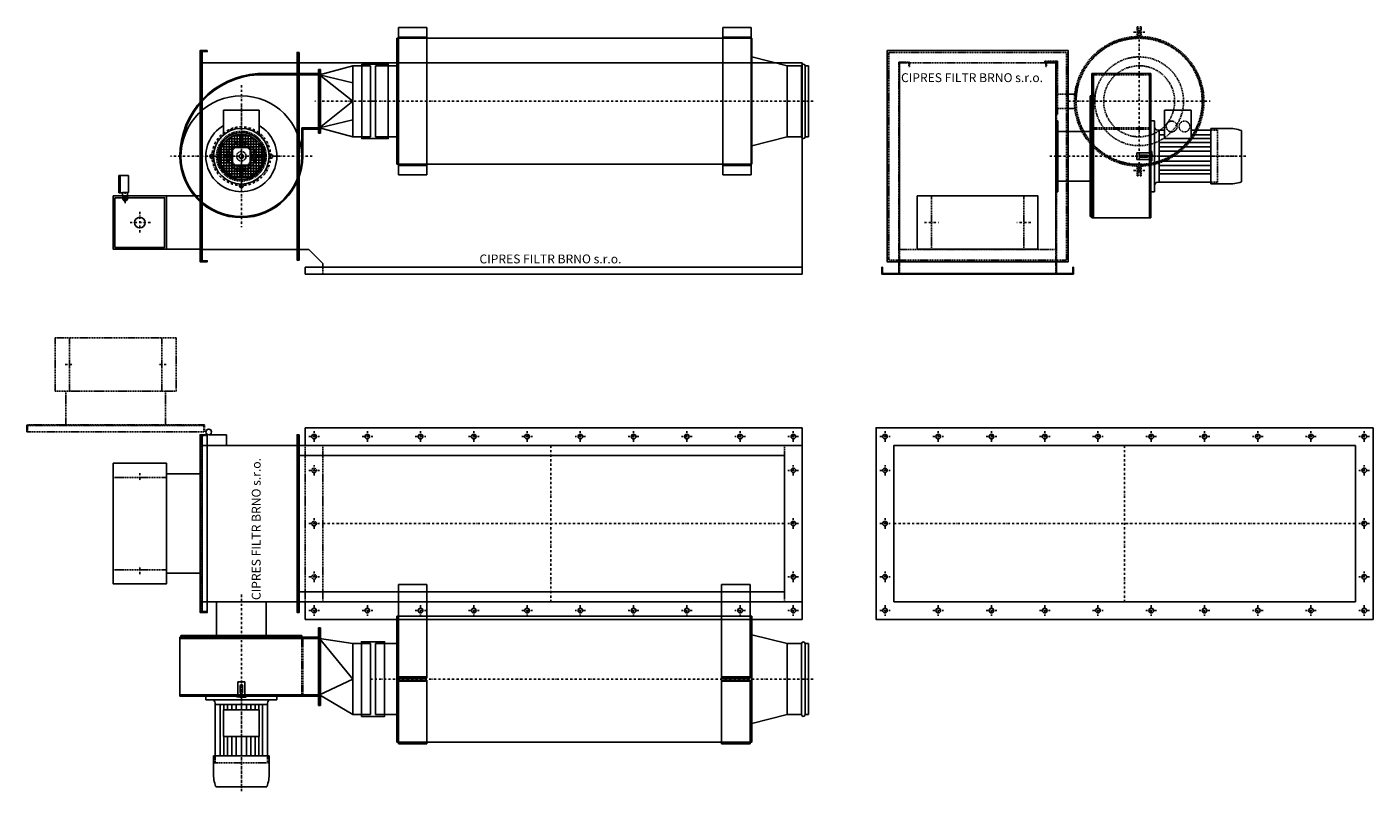
# Model space of a CAD drawing. Units: millimetres. Extents: x 512 to 4304, y 597 to 2749.
import ezdxf

# ---------------------------------------------------------------- set-up
doc = ezdxf.new("R2010")
doc.units = ezdxf.units.MM
doc.header["$PDMODE"] = 1
doc.linetypes.add('SKRYTÁ2', pattern=[4.7625, 3.175, -1.5875])
doc.linetypes.add('ČERCHOVANÁ2', pattern=[12.7, 6.35, -3.175, 0, -3.175])
for name, color, linetype in [('FRAME 080', 5, 'Continuous'), ('NEVID', 8, 'SKRYTÁ2'), ('OSY', 3, 'ČERCHOVANÁ2'), ('SLABA', 4, 'Continuous')]:
    doc.layers.add(name, color=color, linetype=linetype)
doc.styles.get("Standard").update_dxf_attribs({"font": 'ARIAL.TTF'})

# ---------------------------------------------------------------- blocks, each defined once
blk = doc.blocks.new('TLAKOVKA BOK 10-DĚR.150x150')
blk.add_lwpolyline([(-75, -75), (75, -75), (75, 75), (-75, 75), (-75, -75)])
blk.add_lwpolyline([(-70, -70), (70, -70), (70, 70), (-70, 70)], close=True)
blk.add_circle((0, 0), 15)
at = {"layer": 'OSY'}
for p, q in [((30, 0), (-30, 0)), ((0, -30), (0, 30))]:
    blk.add_line(p, q, dxfattribs=at)
blk = doc.blocks.new('MANOMETR BOK')
for p, q in [((-10, 10), (-10, 58)), ((-10, 58), (14, 58)), ((14, 58), (18, 58)), ((14, 58), (14, 9)), ((18, 58), (18, 9)), ((7, 10), (-10, 10)), ((-7, 10), (7, 10)), ((-7, 0), (-7, 10)), ((7, 0), (-7, 0)), ((-5.5, -2), (-5.5, 0)), ((5.5, -2), (5.5, 0)), ((7, 0), (7, 10)), ((14, 9), (7, 9)), ((18, 9), (14, 9)), ((-6.5, -2), (-5.5, -2)), ((-6.5, -2), (-6.5, -10)), ((-6.5, -10), (6.5, -10)), ((-5.5, -2), (5.5, -2)), ((-5.5, -10), (-5.5, -12)), ((-5.5, -12), (-2.5, -12)), ((-2.5, -12), (-2.5, -15)), ((-2.5, -12), (2.5, -12)), ((-2.5, -15), (2.5, -15)), ((2.5, -12), (2.5, -15)), ((5.5, -12), (2.5, -12)), ((6.5, -2), (5.5, -2)), ((5.5, -10), (5.5, -12)), ((6.5, -10), (6.5, -2))]:
    blk.add_line(p, q)
at = {"layer": 'NEVID'}
for p, q in [((-5.5, -2), (-5.5, -10)), ((5.5, -10), (5.5, -2))]:
    blk.add_line(p, q, dxfattribs=at)
at = {"layer": 'OSY'}
blk.add_line((0, -20), (0, 15), dxfattribs=at)
blk = doc.blocks.new('A$C103F736C')
for p, q in [((0, 0), (0, 180)), ((0, 180), (3, 180)), ((3, 180), (3, 0)), ((3, 0), (0, 0))]:
    blk.add_line(p, q)
blk = doc.blocks.new('A$C63B36CAB')
for p, q in [((59.2, 229.7), (159.2, 229.7)), ((59.2, 229.7), (59.2, 159.9)), ((159.2, 229.7), (159.2, 159.9)), ((82.6, 155.5), (82.6, 44)), ((133, 156.7), (85.5, 156.7)), ((90.2, 158.5), (90.2, 124.4)), ((97.8, 160.4), (97.8, 124.4)), ((105.4, 161.5), (105.4, 124.4)), ((113, 161.5), (113, 124.4)), ((120.6, 160.4), (120.6, 124.4)), ((128.2, 158.5), (128.2, 124.4)), ((135.8, 155.5), (135.8, 44)), ((84.5, 118.7), (50.5, 118.7)), ((52.2, 123.5), (52.2, 76)), ((165, 126.3), (53.5, 126.3)), ((160.7, 133.9), (57.8, 133.9)), ((59.8, 136.8), (59.8, 62.7)), ((154.7, 141.5), (63.8, 141.5)), ((67.4, 145.2), (67.4, 54.3)), ((146.3, 149.1), (72.2, 149.1)), ((75, 151.2), (75, 48.3)), ((168, 118.7), (133.9, 118.7)), ((143.4, 151.2), (143.4, 48.3)), ((151, 145.2), (151, 54.3)), ((158.6, 136.8), (158.6, 62.7)), ((166.2, 123.5), (166.2, 76)), ((84.5, 103.5), (47.6, 103.5)), ((84.5, 95.9), (47.6, 95.9)), ((84.5, 111.1), (48.6, 111.1)), ((84.5, 88.3), (48.6, 88.3)), ((84.5, 80.7), (50.5, 80.7)), ((169.9, 111.1), (133.9, 111.1)), ((171, 103.5), (133.9, 103.5)), ((171, 95.9), (133.9, 95.9)), ((169.9, 88.3), (133.9, 88.3)), ((168, 80.7), (133.9, 80.7)), ((165, 73.1), (53.5, 73.1)), ((160.7, 65.5), (57.8, 65.5)), ((154.7, 57.9), (63.8, 57.9)), ((146.3, 50.3), (72.2, 50.3)), ((133, 42.7), (85.5, 42.7)), ((90.2, 75), (90.2, 41)), ((97.8, 75), (97.8, 39.1)), ((105.4, 75), (105.4, 38.1)), ((113, 75), (113, 38.1)), ((120.6, 75), (120.6, 39.1)), ((128.2, 75), (128.2, 41))]:
    blk.add_line(p, q)
blk.add_lwpolyline([(84.5, 124.4), (84.5, 75), (133.9, 75), (133.9, 124.4), (84.5, 124.4)])
for radius in [78.3, 66.5, 61.8, 6.17]:
    blk.add_circle((109.2, 99.7), radius)
for centre, radius, start, end in [((109.2, 99.7), 100, 120, 60), ((26.7, 99.7), 6, 43.4102, 316.5898), ((191.7, 99.7), 6, 223.4102, 136.5898), ((109.2, 17.2), 6, 133.4102, 46.5898)]:
    blk.add_arc(centre, radius, start, end)
at = {"layer": 'NEVID'}
for radius in [39.9, 29.9, 13.3]:
    blk.add_circle((109.2, 99.7), radius, dxfattribs=at)
at = {"layer": 'OSY'}
for p, q in [((109.2, 244), (109.2, 0)), ((218.5, 99.7), (0, 99.7)), ((109.2, 111.7), (109.2, 81.8))]:
    blk.add_line(p, q, dxfattribs=at)
blk.add_circle((109.2, 99.7), 82.5, dxfattribs=at)
blk = doc.blocks.new('A$C69012DAB')
for p, q in [((420, 432.6), (246.5, 432.6)), ((420, 429.6), (246.5, 429.6)), ((420, 432.6), (420, 276.6)), ((370, 200), (370, 279.6)), ((420, 279.6), (370, 279.6)), ((373, 200), (373, 276.6)), ((420, 276.6), (373, 276.6))]:
    blk.add_line(p, q)
blk.add_circle((200, 200), 170)
for centre, radius, start, end in [((260, 200), 233, 93.3719, 180), ((260, 200), 230, 93.3719, 180), ((200, 200), 173, 180, 0), ((200, 200), 170, 180, 0)]:
    blk.add_arc(centre, radius, start, end)
at = {"layer": 'NEVID'}
blk.add_circle((200, 200), 70, dxfattribs=at)
at = {"layer": 'OSY'}
for p, q in [((200, 400), (200, 0)), ((400, 200), (0, 200))]:
    blk.add_line(p, q, dxfattribs=at)
blk.add_blockref('A$C63B36CAB', (90.8, 100.2))
blk = doc.blocks.new('dfasdf')
at = {"layer": 'FRAME 080'}
for p, q in [((0, 180.5), (0, 207.5)), ((0, 207.5), (80, 207.5)), ((80, 207.5), (80, 180.5)), ((80, 180.5), (0, 180.5)), ((0, 180.5), (0, 177.5)), ((0, 180.5), (0, -180.5)), ((80, 177.5), (80, 180.5)), ((80, -180.5), (80, 180.5)), ((0, -180.5), (0, -177.5)), ((80, -180.5), (0, -180.5)), ((0, -180.5), (0, -207.5)), ((80, -177.5), (80, -180.5)), ((80, -207.5), (80, -180.5)), ((0, -207.5), (80, -207.5))]:
    blk.add_line(p, q, dxfattribs=at)
at = {"layer": 'NEVID'}
for p, q in [((0, 177.5), (80, 177.5)), ((0, -177.5), (80, -177.5))]:
    blk.add_line(p, q, dxfattribs=at)
blk = doc.blocks.new('A$C2AE62C06')
for p, q in [((75, 277.5), (75, 355)), ((75, 355), (1075, 355)), ((1075, 302.5), (1075, 355)), ((15, 77.5), (15, 277.5)), ((15, 277.5), (75, 277.5)), ((75, 277.5), (75, 77.5)), ((1175, 277.5), (1075, 302.5)), ((1075, 302.5), (1075, 50)), ((1175, 277.5), (1215, 277.5)), ((1175, 277.5), (1175, 77.5)), ((1215, 277.5), (1215, 77.5)), ((1235, 277.5), (1225, 277.5)), ((1225, 277.5), (1225, 77.5)), ((1225, 77.5), (1225, 277.5)), ((1235, 277.5), (1235, 77.5)), ((15, 77.5), (75, 77.5)), ((75, 0), (75, 77.5)), ((1175, 77.5), (1075, 52.5)), ((1175, 77.5), (1215, 77.5)), ((1235, 77.5), (1225, 77.5)), ((1075, 0), (1075, 50)), ((75, 0), (1075, 0))]:
    blk.add_line(p, q)
for centre, start, end in [((1220, 277.5), 0, 180), ((1220, 77.5), 180, 0)]:
    blk.add_arc(centre, 5, start, end)
at = {"layer": 'NEVID', "linetype": 'Continuous', "ltscale": 0.3}
for p, q in [((75.7, 334.3), (75, 335.5)), ((75, 333.1), (75.7, 334.3)), ((1074.7, 302.5), (1075, 302.9)), ((75.7, 24.4), (75, 25.6)), ((75, 23.2), (75.7, 24.4))]:
    blk.add_line(p, q, dxfattribs=at)
at = {"layer": 'OSY'}
blk.add_line((0, 177.5), (1250, 177.5), dxfattribs=at)
blk = doc.blocks.new('CARM V-BF-EKO 04-1-1-12 H NAR')
for p, q in [((-990, 625), (-990, 40)), ((700, 595), (-993, 595)), ((-723, 595), (-990, 595)), ((-955, 595), (-985, 595)), ((-717, 595), (-815.3, 595)), ((-805, 595), (-775, 595)), ((-723, 595), (-723, 595)), ((-717, 595), (-717, 70)), ((-660, 562.1), (-566, 587.1)), ((-566, 587.1), (-566, 387.1)), ((-566, 587.1), (-516, 587.1)), ((-516, 587.1), (-516, 387.1)), ((700, 595), (700, 0)), ((-660, 412.1), (-566, 387.1)), ((-516, 387.1), (-566, 387.1)), ((-996, 220.5), (-1091, 220.5)), ((-996, 70.5), (-1091, 70.5)), ((-990, 70), (-723, 70)), ((-717, 70), (-690, 70)), ((-690, 70), (-650, 30)), ((-700, 20), (700, 20)), ((-700, 20), (-700, 0)), ((700, 0), (-700, 0)), ((-700, 0), (700, 0)), ((-650, 20), (-650, 30))]:
    blk.add_line(p, q)
for points in [[(-976, 630), (-996, 630), (-996, 35), (-976, 35), (-976, 38), (-993, 38), (-993, 627), (-976, 627), (-976, 630)], [(-720, 625), (-720, 40), (-723, 40), (-723, 625), (-720, 625)], [(-717, 625), (-717, 40), (-720, 40), (-720, 625), (-717, 625)]]:
    blk.add_lwpolyline(points)
at = {"layer": 'FRAME 080'}
blk.add_lwpolyline([(-541, 592.1), (-466, 592.1), (-466, 382.1), (-541, 382.1)], close=True, dxfattribs=at)
at = {"layer": 'NEVID'}
blk.add_line((-650, 0), (-650, 20), dxfattribs=at)
at = {"layer": 'OSY'}
blk.add_line((-505, 487.1), (-672.9, 487.1), dxfattribs=at)
at = {"layer": 'SLABA'}
for p, q in [((-660, 562.1), (-566, 487.1)), ((-660, 562.1), (-566, 539.3)), ((-566, 487.1), (-660, 412.1)), ((-660, 412.1), (-566, 434.9))]:
    blk.add_line(p, q, dxfattribs=at)
for name, p in [('dfasdf', (-437, 487.1)), ('A$C2AE62C06', (-517, 309.6)), ('A$C103F736C', (-660, 397.1)), ('A$C69012DAB', (-1080, 132.5))]:
    blk.add_blockref(name, p)
at = {"xscale": -1}
for name, p in [('dfasdf', (556, 487.1)), ('A$C103F736C', (-660, 397.1)), ('MANOMETR BOK', (-1207.5, 220.5))]:
    blk.add_blockref(name, p, dxfattribs=at)
at = {"xscale": -1, "rotation": 180}
blk.add_blockref('TLAKOVKA BOK 10-DĚR.150x150', (-1166, 145.5), dxfattribs=at)
blk.add_text('CIPRES FILTR BRNO s.r.o.', height=25).set_placement((-209.2, 30.6))
blk = doc.blocks.new('A$C4AF536FC')
for p, q in [((0, 525), (0, 0)), ((0, 525), (440, 525)), ((440, 525), (440, 0)), ((0, 0), (440, 0))]:
    blk.add_line(p, q)
blk = doc.blocks.new('TLUMIČ 1x20x08-12_1')
for radius in [177.5, 100]:
    blk.add_circle((0, 0), radius)
at = {"layer": 'NEVID'}
blk.add_circle((0, 0), 125, dxfattribs=at)
at = {"layer": 'OSY'}
for p, q in [((0, 200), (0, -200)), ((-200, 0), (200, 0))]:
    blk.add_line(p, q, dxfattribs=at)
blk = doc.blocks.new('A$C68BD193D')
for p, q in [((263, 418.9), (260, 418.9)), ((260, 418.9), (260, 391.9)), ((263, 388.9), (263, 418.9)), ((269, 388.9), (269, 418.9)), ((269, 418.9), (272, 418.9)), ((272, 418.9), (272, 391.9)), ((0, 319.4), (0, 322.4)), ((0, 322.4), (36, 322.4)), ((33, 319.4), (0, 319.4)), ((33, 173.5), (33, 319.4)), ((36, 322.4), (36, 173.5)), ((84.6, 229.5), (36, 229.5)), ((36, 173.5), (33, 173.5)), ((84.6, 189.5), (36, 189.5)), ((260, 0), (260, 27.1)), ((263, 30), (263, 0)), ((269, 30), (269, 0)), ((272, 0), (272, 27.1)), ((263, 0), (260, 0)), ((269, 0), (272, 0))]:
    blk.add_line(p, q)
for radius, start, end in [(182.5, 91.884, 268.116), (179.5, 90.9576, 269.0424), (179.5, 270.9576, 89.0424), (182.5, 271.884, 88.116)]:
    blk.add_arc((266, 209.5), radius, start, end)
at = {"layer": 'OSY'}
for p, q in [((282.3, 403.9), (249.7, 403.9)), ((282.3, 15), (249.7, 15))]:
    blk.add_line(p, q, dxfattribs=at)
blk = doc.blocks.new('A$C311F726F')
for p, q in [((157.9, 230), (82.9, 230)), ((82.9, 230), (82.9, 149.4)), ((157.9, 149.4), (157.9, 230)), ((44.1, 113.7), (44.1, 200)), ((44.1, 200), (54.1, 200)), ((54.1, 200), (54.1, 183.5)), ((44.1, 165), (40.6, 165)), ((40.6, 165), (40.6, 114.1)), ((44.1, 113.7), (44.1, 165)), ((54.1, 183.5), (54.1, 16.5)), ((82.9, 173.5), (64.1, 173.5)), ((67.8, 173.5), (67.8, 26.5)), ((67.8, 159.9), (82.9, 159.9)), ((157.9, 159.9), (210.6, 159.9)), ((212.6, 173.5), (158.4, 173.5)), ((212.6, 21.8), (212.6, 178.3)), ((212.6, 178.3), (260.4, 178.3)), ((299.1, 172.1), (299.1, 27.9)), ((69.4, 139), (210.6, 139)), ((69.4, 126.6), (210.6, 126.6)), ((69.4, 114.3), (210.6, 114.3)), ((82.9, 149.4), (210.6, 149.4)), ((4.1, 109.5), (4.1, 90.5)), ((44.1, 109.5), (4.1, 109.5)), ((44.1, 90.5), (4.1, 90.5)), ((11.6, 100), (11.6, 100)), ((14.6, 103), (33.6, 103)), ((33.6, 97), (14.6, 97)), ((36.6, 100), (36.6, 100)), ((40.6, 86.2), (40.6, 35)), ((44.1, 89.6), (44.1, 110.5)), ((44.1, 110.5), (46.2, 110.5)), ((44.1, 89.6), (44.1, 110.5)), ((44.1, 90), (44.1, 110.5)), ((44.1, 89.6), (44.1, 90)), ((44.1, 89.6), (46.2, 89.6)), ((44.1, 0), (44.1, 86.5)), ((44.1, 35), (44.1, 86.5)), ((69.4, 100), (210.6, 100)), ((69.4, 85.8), (210.6, 85.8)), ((69.4, 73.4), (210.6, 73.4)), ((69.4, 61.1), (210.6, 61.1)), ((69.4, 50.6), (210.6, 50.6)), ((122.7, 50.6), (94.2, 50.6)), ((194, 50.6), (165.5, 50.6)), ((40.6, 35), (44.1, 35)), ((44.1, 0), (54.1, 0)), ((54.1, 0), (54.1, 16.5)), ((79.1, 26.5), (64.1, 26.5)), ((209.1, 26.5), (64.1, 26.5)), ((212.6, 26.5), (209.1, 26.5)), ((212.6, 21.8), (260.4, 21.8))]:
    blk.add_line(p, q)
for centre, radius, start, end in [((64.1, 183.5), 10, 180, 270), ((264.1, 76.6), 101.7, 69.9017, 92.1113), ((14.6, 100), 3, 90, 180), ((14.6, 100), 3, 180, 270), ((33.6, 100), 3, 0, 90), ((33.6, 100), 3, 270, 0), ((64.1, 16.5), 10, 90, 180), ((264.1, 123.4), 101.7, 267.8887, 290.0983)]:
    blk.add_arc(centre, radius, start, end)
at = {"color": 0}
for p in [(96.8, 230), (96.8, 230), (132.4, 230), (44.1, 85.8), (44.1, 85.8)]:
    blk.add_point(p, dxfattribs=at)
at = {"layer": 'NEVID'}
for p, q in [((212.6, 173.5), (231.6, 173.5)), ((231.6, 178.4), (231.6, 21.8)), ((212.5, 26.7), (231.5, 26.6))]:
    blk.add_line(p, q, dxfattribs=at)
for centre in [(102.6, 183.6), (138.7, 183.6)]:
    blk.add_circle(centre, 15.2, dxfattribs=at)
at = {"layer": 'OSY'}
blk.add_line((311.5, 100), (0, 100), dxfattribs=at)
at = {"layer": 'SLABA'}
for p, q in [((40.6, 114.1), (45.2, 113.6)), ((45.2, 113.6), (46.3, 114.7)), ((46.3, 114.7), (45.3, 111.7)), ((43.1, 86.3), (40.6, 86.2)), ((43.4, 85.2), (43.1, 86.3)), ((43.6, 86.4), (43.3, 87.6)), ((43.3, 87.6), (43.4, 85.2)), ((46.5, 86.9), (43.6, 86.4)), ((45.3, 111.7), (46.3, 113.1)), ((47.4, 98.6), (45.3, 98.2)), ((45.3, 98.2), (48.5, 97.5)), ((46.3, 113.1), (46.9, 112.4)), ((47, 97.2), (46.5, 86.9)), ((46.9, 112.4), (47.4, 98.6)), ((48.5, 97.5), (47, 97.2))]:
    blk.add_line(p, q, dxfattribs=at)
blk = doc.blocks.new('A$C31FD384F')
for p, q in [((285, 406), (119, 406)), ((119, 406), (119, 0)), ((123, 406), (123, 0)), ((281, 0), (281, 406)), ((285, 0), (285, 406)), ((119, 343.4), (114, 343.4)), ((114, 343.4), (114, 3.4)), ((19, 243.4), (19, 273.4)), ((19, 273.4), (23, 273.4)), ((23, 273.4), (23, 73.4)), ((119, 243.4), (19, 243.4)), ((19, 243.4), (19, 103.4)), ((19, 103.4), (19, 73.4)), ((119, 103.4), (19, 103.4)), ((19, 73.4), (23, 73.4)), ((119, 3.4), (114, 3.4)), ((119, 0), (285, 0))]:
    blk.add_line(p, q)
at = {"layer": 'NEVID'}
for p, q in [((285, 403), (119, 403)), ((285, 253), (119, 253)), ((285, 250), (119, 250))]:
    blk.add_line(p, q, dxfattribs=at)
at = {"layer": 'OSY'}
blk.add_line((0, 173.4), (528, 173.4), dxfattribs=at)
blk.add_blockref('A$C311F726F', (240.9, 73.4))
blk = doc.blocks.new('A$C07E05487')
blk.add_lwpolyline([(340, 0), (340, 150), (0, 150), (0, 0), (340, 0)])
at = {"layer": 'NEVID'}
for p, q in [((40, 150), (40, 0)), ((300, 150), (300, 0))]:
    blk.add_line(p, q, dxfattribs=at)
at = {"layer": 'OSY'}
for p, q in [((20, 75), (60, 75)), ((320, 75), (280, 75))]:
    blk.add_line(p, q, dxfattribs=at)
blk = doc.blocks.new('CARM V-BF-EKO 04-1-1-12 H BOK')
for p, q in [((-222, 2), (-222, 40)), ((222, 2), (222, 40)), ((-270, 0), (-270, 20)), ((-270, 20), (-268, 20)), ((-270, 0), (270, 0)), ((-268, 20), (-268, 2)), ((-268, 2), (268, 2)), ((268, 2), (268, 20)), ((268, 20), (270, 20)), ((270, 0), (270, 20))]:
    blk.add_line(p, q)
blk.add_lwpolyline([(-255, 630), (255, 630), (255, 35), (-255, 35)], close=True)
at = {"layer": 'NEVID'}
blk.add_lwpolyline([(-250, 625), (250, 625), (250, 40), (-250, 40)], close=True, dxfattribs=at)
for points in [[(-270, 20), (-270, 0), (-220, 0), (-220, 595), (-194, 595), (-194, 585), (-192, 585), (-192, 597), (-222, 597), (-222, 2), (-268, 2), (-268, 20), (-270, 20)], [(270, 20), (270, 0), (220, 0), (220, 595), (194, 595), (194, 585), (192, 585), (192, 597), (222, 597), (222, 2), (268, 2), (268, 20), (270, 20)]]:
    blk.add_lwpolyline(points, dxfattribs=at)
at = {"layer": 'OSY'}
for p, q in [((455, 687.1), (455, 287.1)), ((255, 487.1), (655, 487.1))]:
    blk.add_line(p, q, dxfattribs=at)
for name, p in [('A$C31FD384F', (203, 159.1)), ('A$C07E05487', (-170, 70.5))]:
    blk.add_blockref(name, p)
at = {"layer": 'NEVID'}
for name, p in [('A$C68BD193D', (189, 277.6)), ('TLUMIČ 1x20x08-12_1', (455, 487.1)), ('A$C4AF536FC', (-220, 70))]:
    blk.add_blockref(name, p, dxfattribs=at)
blk.add_text('CIPRES FILTR BRNO s.r.o.', height=25).set_placement((-215.9, 541.2))
blk = doc.blocks.new('A$C74FC4CBE')
blk.add_lwpolyline([(0, 500), (20, 500), (20, 0), (0, 0), (0, 500)])
at = {"layer": 'NEVID'}
blk.add_lwpolyline([(0, 498), (18, 498), (18, 2), (0, 2)], dxfattribs=at)
blk = doc.blocks.new('A$C79AE177A')
for p, q in [((95, 390), (190, 390)), ((95, 110), (190, 110))]:
    blk.add_line(p, q)
blk.add_lwpolyline([(95, 420), (-55, 420), (-55, 80), (95, 80), (95, 420)])
at = {"layer": 'NEVID'}
for p, q in [((-55, 380), (95, 380)), ((-55, 120), (95, 120))]:
    blk.add_line(p, q, dxfattribs=at)
at = {"layer": 'OSY'}
for p, q in [((20, 392.5), (20, 367.5)), ((20, 107.5), (20, 132.5))]:
    blk.add_line(p, q, dxfattribs=at)
at = {"xscale": -1}
blk.add_blockref('A$C74FC4CBE', (210, 0), dxfattribs=at)
blk = doc.blocks.new('A$C264049C9')
for p, q in [((44.1, 113.7), (44.1, 200)), ((44.1, 200), (54.1, 200)), ((54.1, 200), (54.1, 183.5)), ((44.1, 165), (40.6, 165)), ((40.6, 165), (40.6, 114.1)), ((44.1, 113.7), (44.1, 165)), ((54.1, 183.5), (54.1, 16.5)), ((82.9, 173.5), (64.1, 173.5)), ((67.8, 173.5), (67.8, 26.5)), ((67.8, 159.9), (82.9, 159.9)), ((212.6, 173.5), (82.9, 173.5)), ((82.9, 159.9), (210.6, 159.9)), ((212.6, 21.8), (212.6, 178.3)), ((212.6, 178.3), (260.4, 178.3)), ((299.1, 172.1), (299.1, 27.9)), ((69.4, 149.4), (82.9, 149.4)), ((69.4, 139), (82.9, 139)), ((69.4, 126.6), (82.9, 126.6)), ((69.4, 114.3), (82.9, 114.3)), ((157.9, 150), (82.9, 150)), ((82.9, 150), (82.9, 50)), ((82.9, 149.4), (82.9, 149.4)), ((157.9, 50), (157.9, 150)), ((157.9, 149.4), (210.6, 149.4)), ((157.9, 139), (210.6, 139)), ((157.9, 126.6), (210.6, 126.6)), ((157.9, 114.3), (210.6, 114.3)), ((4.1, 109.5), (4.1, 90.5)), ((44.1, 109.5), (4.1, 109.5)), ((44.1, 90.5), (4.1, 90.5)), ((11.6, 100), (11.6, 100)), ((14.6, 103), (33.6, 103)), ((33.6, 97), (14.6, 97)), ((36.6, 100), (36.6, 100)), ((40.6, 86.2), (40.6, 35)), ((44.1, 89.6), (44.1, 110.5)), ((44.1, 110.5), (46.2, 110.5)), ((44.1, 89.6), (44.1, 110.5)), ((44.1, 90), (44.1, 110.5)), ((44.1, 89.6), (44.1, 90)), ((44.1, 89.6), (46.2, 89.6)), ((44.1, 0), (44.1, 86.5)), ((44.1, 35), (44.1, 86.5)), ((69.4, 100), (82.9, 100)), ((69.4, 85.8), (82.9, 85.8)), ((157.9, 100), (210.6, 100)), ((157.9, 85.8), (210.6, 85.8)), ((67.8, 40.2), (82.9, 40.2)), ((69.4, 73.4), (82.9, 73.4)), ((69.4, 61.1), (82.9, 61.1)), ((69.4, 50.6), (82.9, 50.6)), ((157.9, 50), (82.9, 50)), ((82.9, 40.2), (210.6, 40.2)), ((157.9, 73.4), (210.6, 73.4)), ((157.9, 61.1), (210.6, 61.1)), ((157.9, 50.6), (210.6, 50.6)), ((194, 50.6), (165.5, 50.6)), ((40.6, 35), (44.1, 35)), ((44.1, 0), (54.1, 0)), ((54.1, 0), (54.1, 16.5)), ((79.1, 26.5), (64.1, 26.5)), ((79.1, 26.5), (64.1, 26.5)), ((212.5, 26.7), (79.1, 26.5)), ((212.6, 21.8), (260.4, 21.8))]:
    blk.add_line(p, q)
for centre, radius, start, end in [((64.1, 183.5), 10, 180, 270), ((264.1, 76.6), 101.7, 69.9017, 92.1113), ((14.6, 100), 3, 90, 180), ((14.6, 100), 3, 180, 270), ((33.6, 100), 3, 0, 90), ((33.6, 100), 3, 270, 0), ((64.1, 16.5), 10, 90, 180), ((264.1, 123.4), 101.7, 267.8887, 290.0983)]:
    blk.add_arc(centre, radius, start, end)
at = {"color": 0}
for p in [(82.9, 150), (82.9, 150), (132.5, 150), (44.1, 85.8), (44.1, 85.8)]:
    blk.add_point(p, dxfattribs=at)
at = {"layer": 'NEVID'}
for p, q in [((212.6, 173.5), (231.6, 173.5)), ((231.6, 178.4), (231.6, 21.8)), ((212.5, 26.7), (231.5, 26.6))]:
    blk.add_line(p, q, dxfattribs=at)
at = {"layer": 'OSY'}
blk.add_line((311.5, 100), (0, 100), dxfattribs=at)
at = {"layer": 'SLABA'}
for p, q in [((40.6, 114.1), (45.2, 113.6)), ((45.2, 113.6), (46.3, 114.7)), ((46.3, 114.7), (45.3, 111.7)), ((43.1, 86.3), (40.6, 86.2)), ((43.4, 85.2), (43.1, 86.3)), ((43.6, 86.4), (43.3, 87.6)), ((43.3, 87.6), (43.4, 85.2)), ((46.5, 86.9), (43.6, 86.4)), ((45.3, 111.7), (46.3, 113.1)), ((47.4, 98.6), (45.3, 98.2)), ((45.3, 98.2), (48.5, 97.5)), ((46.3, 113.1), (46.9, 112.4)), ((47, 97.2), (46.5, 86.9)), ((46.9, 112.4), (47.4, 98.6)), ((48.5, 97.5), (47, 97.2))]:
    blk.add_line(p, q, dxfattribs=at)
blk = doc.blocks.new('A$C5C6B187B')
for p, q in [((103, 533.4), (73, 533.4)), ((103, 433.4), (103, 533.4)), ((243, 533.4), (103, 533.4)), ((243, 533.4), (273, 533.4)), ((243, 433.4), (243, 533.4)), ((393, 433.4), (0, 433.4)), ((0, 433.4), (0, 267.4)), ((393, 429.4), (0, 429.4)), ((343, 438.4), (3, 438.4)), ((3, 433.4), (3, 438.4)), ((343, 433.4), (343, 438.4)), ((393, 433.4), (393, 267.4)), ((393, 271.4), (0, 271.4)), ((393, 267.4), (0, 267.4))]:
    blk.add_line(p, q)
at = {"layer": 'NEVID'}
for p, q in [((343, 433.4), (343, 267.4)), ((346, 433.4), (346, 267.4))]:
    blk.add_line(p, q, dxfattribs=at)
at = {"layer": 'OSY'}
blk.add_line((173, 553.4), (173, 19.4), dxfattribs=at)
at = {"rotation": 270}
blk.add_blockref('A$C264049C9', (73, 311.5), dxfattribs=at)
blk = doc.blocks.new('sfgasdfasf')
for p, q in [((-15, 266), (-15, 3)), ((65, 266), (-15, 266)), ((65, 3), (65, 266)), ((-15, 6), (65, 6)), ((-15, 3), (65, 3)), ((-15, -182.5), (-15, -3)), ((-15, -3), (65, -3)), ((-15, -6), (65, -6)), ((65, -3), (65, -182.5)), ((-15, -182.5), (65, -182.5))]:
    blk.add_line(p, q)
blk = doc.blocks.new('A$C506D07B6')
for p, q in [((1420, 540), (20, 540)), ((20, 540), (20, 490)), ((1420, 540), (1420, 0)), ((1420, 540), (1420, 0)), ((1420, 490), (3, 490)), ((1370, 462), (3, 462)), ((1420, 490), (1420, 50)), ((3, 78), (1370, 78)), ((3, 50), (1420, 50)), ((20, 50), (20, 0)), ((1420, 0), (20, 0))]:
    blk.add_line(p, q)
blk.add_lwpolyline([(3, 520), (3, 20), (0, 20), (0, 520), (3, 520)])
for centre in [(45, 515), (195, 515), (345, 515), (495, 515), (645, 515), (795, 515), (945, 515), (1095, 515), (1245, 515), (1395, 515), (1395, 420), (1395, 270), (1395, 120), (45, 25), (195, 25), (345, 25), (495, 25), (645, 25), (795, 25), (945, 25), (1095, 25), (1245, 25), (1395, 25)]:
    blk.add_circle(centre, 6.5)
at = {"layer": 'NEVID'}
for p, q in [((20, 490), (20, 50)), ((70, 490), (70, 50)), ((1370, 490), (1370, 50))]:
    blk.add_line(p, q, dxfattribs=at)
for centre in [(45, 420), (45, 270), (45, 120)]:
    blk.add_circle(centre, 6.5, dxfattribs=at)
at = {"layer": 'OSY'}
for p, q in [((30, 515), (60, 515)), ((45, 500), (45, 530)), ((180, 515), (210, 515)), ((195, 500), (195, 530)), ((330, 515), (360, 515)), ((345, 500), (345, 530)), ((480, 515), (510, 515)), ((495, 500), (495, 530)), ((630, 515), (660, 515)), ((645, 500), (645, 530)), ((810, 515), (780, 515)), ((795, 500), (795, 530)), ((960, 515), (930, 515)), ((945, 500), (945, 530)), ((1110, 515), (1080, 515)), ((1095, 500), (1095, 530)), ((1260, 515), (1230, 515)), ((1245, 500), (1245, 530)), ((1410, 515), (1380, 515)), ((1395, 500), (1395, 530)), ((30, 420), (60, 420)), ((45, 405), (45, 435)), ((1410, 420), (1380, 420)), ((1395, 405), (1395, 435)), ((30, 270), (60, 270)), ((45, 255), (45, 285)), ((1410, 270), (1380, 270)), ((1395, 255), (1395, 285)), ((30, 120), (60, 120)), ((45, 105), (45, 135)), ((1410, 120), (1380, 120)), ((1395, 105), (1395, 135)), ((45, 40), (45, 10)), ((195, 40), (195, 10)), ((345, 40), (345, 10)), ((495, 40), (495, 10)), ((645, 40), (645, 10)), ((795, 40), (795, 10)), ((945, 40), (945, 10)), ((1095, 40), (1095, 10)), ((1245, 40), (1245, 10)), ((1395, 40), (1395, 10)), ((30, 25), (60, 25)), ((180, 25), (210, 25)), ((330, 25), (360, 25)), ((480, 25), (510, 25)), ((630, 25), (660, 25)), ((810, 25), (780, 25)), ((960, 25), (930, 25)), ((1110, 25), (1080, 25)), ((1260, 25), (1230, 25)), ((1410, 25), (1380, 25))]:
    blk.add_line(p, q, dxfattribs=at)
blk = doc.blocks.new('CARM V-BF-EKO 04-1-1-12 H PUD')
for p, q in [((-1690, 250), (-1675, 250)), ((-1690, 250), (-1690, -250)), ((-1672, 250), (-1622, 250)), ((-1622, 250), (-1622, 220)), ((-1423, 220), (-1690, 220)), ((-50, 192), (-50, -192)), ((-1690, -220), (-1423, -220)), ((-1690, -250), (-1675, -250)), ((-1363, -294), (-1363, -512)), ((-1363, -294), (-1357, -294)), ((-1360, -512), (-1360, -294)), ((-1360, -512), (-1360, -294)), ((-1357, -294), (-1357, -512)), ((-1360, -324), (-1266, -338)), ((-1266, -538), (-1266, -338)), ((-1216, -338), (-1266, -338)), ((-1216, -338), (-1216, -538)), ((-1360, -482), (-1266, -538)), ((-1363, -512), (-1357, -512)), ((-1216, -538), (-1266, -538))]:
    blk.add_line(p, q)
blk.add_lwpolyline([(-1420, 250), (-1420, -250), (-1423, -250), (-1423, 250), (-1420, 250)])
blk.add_circle((-1672, 258), 8)
at = {"layer": 'FRAME 080'}
blk.add_lwpolyline([(-1241.5, -543), (-1176.5, -543), (-1176.5, -333), (-1241.5, -333)], close=True, dxfattribs=at)
at = {"layer": 'OSY'}
for p, q in [((-708.5, 220), (-708.5, -220)), ((-1350, 0), (-50, 0))]:
    blk.add_line(p, q, dxfattribs=at)
at = {"layer": 'SLABA'}
for p in [(-1360, -324), (-1360, -482)]:
    blk.add_line(p, (-1266, -438), dxfattribs=at)
for name, p in [('A$C506D07B6', (-1420, -270)), ('A$C79AE177A', (-1886, -250)), ('A$C5C6B187B', (-1753, -753.4)), ('A$C2AE62C06', (-1217, -615.5))]:
    blk.add_blockref(name, p)
at = {"layer": 'FRAME 080'}
blk.add_blockref('sfgasdfasf', (-1122, -438), dxfattribs=at)
at = {"layer": 'FRAME 080', "xscale": -1}
blk.add_blockref('sfgasdfasf', (-162, -438), dxfattribs=at)
at = {"layer": 'NEVID', "rotation": 270}
blk.add_blockref('A$C79AE177A', (-2184, 468), dxfattribs=at)
blk.add_text('CIPRES FILTR BRNO s.r.o.', height=25, rotation=90).set_placement((-1525.6, -215.4))
blk = doc.blocks.new('PŘÍRUBA VSTUP 440x1300')
blk.add_lwpolyline([(700, 270), (-700, 270), (-700, -270), (700, -270)], close=True)
blk.add_lwpolyline([(650, 220), (-650, 220), (-650, -220), (650, -220), (650, 220)])
for centre in [(-675, 245), (-525, 245), (-375, 245), (-225, 245), (-75, 245), (75, 245), (225, 245), (375, 245), (525, 245), (675, 245), (-675, 150), (675, 150), (-675, 0), (675, 0), (-675, -150), (675, -150), (-675, -245), (-525, -245), (-375, -245), (-225, -245), (-75, -245), (75, -245), (225, -245), (375, -245), (525, -245), (675, -245)]:
    blk.add_circle(centre, 6.5)
at = {"layer": 'OSY'}
for p, q in [((-690, 245), (-660, 245)), ((-675, 230), (-675, 260)), ((-540, 245), (-510, 245)), ((-525, 230), (-525, 260)), ((-390, 245), (-360, 245)), ((-375, 230), (-375, 260)), ((-240, 245), (-210, 245)), ((-225, 230), (-225, 260)), ((-90, 245), (-60, 245)), ((-75, 230), (-75, 260)), ((90, 245), (60, 245)), ((75, 230), (75, 260)), ((240, 245), (210, 245)), ((225, 230), (225, 260)), ((390, 245), (360, 245)), ((375, 230), (375, 260)), ((540, 245), (510, 245)), ((525, 230), (525, 260)), ((690, 245), (660, 245)), ((675, 230), (675, 260)), ((0, 220), (0, -220)), ((-675, 135), (-675, 165)), ((675, 135), (675, 165)), ((-690, 150), (-660, 150)), ((690, 150), (660, 150)), ((-690, 0), (-660, 0)), ((-675, -15), (-675, 15)), ((-650, 0), (650, 0)), ((690, 0), (660, 0)), ((675, -15), (675, 15)), ((-690, -150), (-660, -150)), ((-675, -165), (-675, -135)), ((690, -150), (660, -150)), ((675, -165), (675, -135)), ((-690, -245), (-660, -245)), ((-675, -230), (-675, -260)), ((-540, -245), (-510, -245)), ((-525, -230), (-525, -260)), ((-390, -245), (-360, -245)), ((-375, -230), (-375, -260)), ((-240, -245), (-210, -245)), ((-225, -230), (-225, -260)), ((-90, -245), (-60, -245)), ((-75, -230), (-75, -260)), ((90, -245), (60, -245)), ((75, -230), (75, -260)), ((240, -245), (210, -245)), ((225, -230), (225, -260)), ((390, -245), (360, -245)), ((375, -230), (375, -260)), ((540, -245), (510, -245)), ((525, -230), (525, -260)), ((690, -245), (660, -245)), ((675, -230), (675, -260))]:
    blk.add_line(p, q, dxfattribs=at)

msp = doc.modelspace()

# ---------------------------------------------------------------- block references
for name, p in [('CARM V-BF-EKO 04-1-1-12 H NAR', (1996, 2052.6)), ('CARM V-BF-EKO 04-1-1-12 H BOK', (3190.3, 2052.6)), ('CARM V-BF-EKO 04-1-1-12 H PUD', (2696, 1350.3)), ('PŘÍRUBA VSTUP 440x1300', (3604.3, 1350.3))]:
    msp.add_blockref(name, p)

doc.saveas('drawing.dxf')
